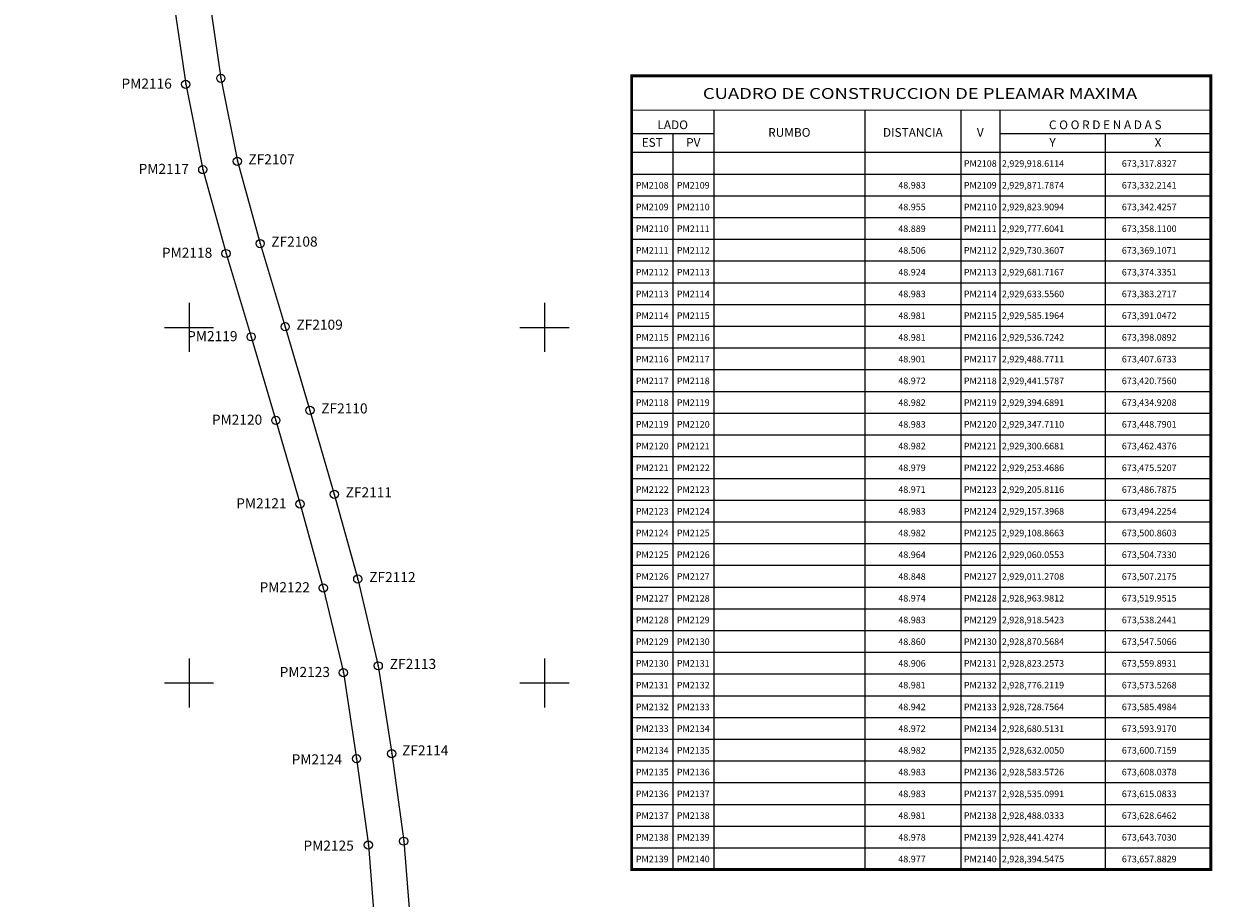
# Model space of a CAD drawing. Units: millimetres. Extents: x 672524 to 674924, y 2928263 to 2930063.
# Drawn here: x 673307 to 673976, y 2929079 to 2929571 of the extents above; entities that cross this region are included whole.
import ezdxf
from ezdxf.enums import TextEntityAlignment as Align

# ---------------------------------------------------------------- set-up
doc = ezdxf.new("R2010")
doc.units = ezdxf.units.MM
doc.header["$LTSCALE"] = 40
doc.header["$PDMODE"] = 32
doc.header["$PDSIZE"] = 4.6
for name, color, linetype in [('CVL_CUADCON', 1, 'Continuous'), ('CVL_CUADCON_LIN', 8, 'Continuous'), ('CVL_CUADCON_TIT', 1, 'Continuous'), ('CVL_CUADCON_TX', 2, 'Continuous'), ('CVL_PUNTO', 2, 'Continuous'), ('CVL_PUNTO_NUM', 2, 'Continuous'), ('CVL_RETUTM', 8, 'Continuous'), ('PLEAMAR_MAXIMA', 1, 'Continuous'), ('ZONA_FEDERAL', 170, 'Continuous')]:
    doc.layers.add(name, color=color, linetype=linetype)
doc.styles.add('ROMANA1', font='ROMANA1.shx')

msp = doc.modelspace()

# ---------------------------------------------------------------- linework, layer by layer
at = {"layer": 'CVL_CUADCON', "color": 7, "linetype": 'Continuous', "const_width": 1.63, "flags": 128}
msp.add_lwpolyline([(673649.08, 2929541.54), (673974.97, 2929541.54), (673974.97, 2929095.05), (673649.08, 2929095.05)], close=True, dxfattribs=at)
msp.add_lwpolyline([(673649.08, 2929541.54), (673974.97, 2929541.54), (673974.97, 2929095.05), (673649.08, 2929095.05)], close=True, dxfattribs=at)
at = {"layer": 'CVL_CUADCON', "color": 7, "linetype": 'Continuous', "const_width": 0.611, "flags": 128}
for points in [[(673649.08, 2929522.18), (673974.97, 2929522.18)], [(673649.08, 2929498.48), (673974.97, 2929498.48)]]:
    msp.add_lwpolyline(points, dxfattribs=at)
at = {"layer": 'CVL_CUADCON_LIN', "color": 7, "linetype": 'Continuous'}
for p, q in [((673695.25, 2929522.18), (673695.25, 2929095.05)), ((673780.3, 2929522.18), (673780.3, 2929095.05)), ((673834.26, 2929522.18), (673834.26, 2929095.05)), ((673856.21, 2929522.18), (673856.21, 2929095.05)), ((673649.08, 2929509.03), (673695.25, 2929509.03)), ((673672.15, 2929509.03), (673672.15, 2929095.05)), ((673856.21, 2929509.03), (673974.97, 2929509.03)), ((673915.59, 2929509.03), (673915.59, 2929095.05))]:
    msp.add_line(p, q, dxfattribs=at)
at = {"layer": 'CVL_CUADCON_TX', "color": 7}
for p, q in [((673649.08, 2929498.48), (673974.97, 2929498.48)), ((673649.08, 2929486.25), (673974.97, 2929486.25)), ((673649.08, 2929474.03), (673974.97, 2929474.03)), ((673649.08, 2929461.8), (673974.97, 2929461.8)), ((673649.08, 2929449.58), (673974.97, 2929449.58)), ((673649.08, 2929437.35), (673974.97, 2929437.35)), ((673649.08, 2929425.13), (673974.97, 2929425.13)), ((673649.08, 2929412.9), (673974.97, 2929412.9)), ((673649.08, 2929400.68), (673974.97, 2929400.68)), ((673649.08, 2929388.45), (673974.97, 2929388.45)), ((673649.08, 2929376.23), (673974.97, 2929376.23)), ((673649.08, 2929364), (673974.97, 2929364)), ((673649.08, 2929351.78), (673974.97, 2929351.78)), ((673649.08, 2929339.55), (673974.97, 2929339.55)), ((673649.08, 2929327.33), (673974.97, 2929327.33)), ((673649.08, 2929315.1), (673974.97, 2929315.1)), ((673649.08, 2929302.88), (673974.97, 2929302.88)), ((673649.08, 2929290.65), (673974.97, 2929290.65)), ((673649.08, 2929278.43), (673974.97, 2929278.43)), ((673649.08, 2929266.2), (673974.97, 2929266.2)), ((673649.08, 2929253.98), (673974.97, 2929253.98)), ((673649.08, 2929241.75), (673974.97, 2929241.75)), ((673649.08, 2929229.53), (673974.97, 2929229.53)), ((673649.08, 2929217.3), (673974.97, 2929217.3)), ((673649.08, 2929205.08), (673974.97, 2929205.08)), ((673649.08, 2929192.85), (673974.97, 2929192.85)), ((673649.08, 2929180.63), (673974.97, 2929180.63)), ((673649.08, 2929168.4), (673974.97, 2929168.4)), ((673649.08, 2929156.18), (673974.97, 2929156.18)), ((673649.08, 2929143.95), (673974.97, 2929143.95)), ((673649.08, 2929131.73), (673974.97, 2929131.73)), ((673649.08, 2929119.5), (673974.97, 2929119.5)), ((673649.08, 2929107.28), (673974.97, 2929107.28)), ((673649.08, 2929095.05), (673974.97, 2929095.05))]:
    msp.add_line(p, q, dxfattribs=at)
at = {"layer": 'CVL_PUNTO', "color": 7}
for p in [(673398.09, 2929536.72), (673417.81, 2929540.12), (673407.67, 2929488.77), (673427.14, 2929493.41), (673420.76, 2929441.58), (673439.97, 2929447.14), (673434.92, 2929394.69), (673454.08, 2929400.41), (673448.79, 2929347.71), (673467.98, 2929353.33), (673462.44, 2929300.67), (673481.68, 2929306.13), (673475.52, 2929253.47), (673494.9, 2929258.44), (673506.43, 2929209.64), (673486.79, 2929205.81), (673514.02, 2929160.27), (673494.23, 2929157.4), (673500.86, 2929108.87), (673520.75, 2929111.01)]:
    msp.add_point(p, dxfattribs=at)
at = {"layer": 'CVL_RETUTM', "color": 8, "linetype": 'Continuous'}
for p, q in [((673400, 2929413.8), (673400, 2929386.2)), ((673600, 2929413.8), (673600, 2929386.2)), ((673386.2, 2929400), (673413.8, 2929400)), ((673586.2, 2929400), (673613.8, 2929400)), ((673400, 2929213.8), (673400, 2929186.2)), ((673600, 2929213.8), (673600, 2929186.2)), ((673386.2, 2929200), (673413.8, 2929200)), ((673586.2, 2929200), (673613.8, 2929200))]:
    msp.add_line(p, q, dxfattribs=at)
at = {"layer": 'PLEAMAR_MAXIMA', "color": 1}
msp.add_lwpolyline([(673306.94, 2929958.72), (673317.83, 2929918.61), (673332.21, 2929871.79), (673342.43, 2929823.91), (673358.11, 2929777.6), (673369.11, 2929730.36), (673374.34, 2929681.72), (673383.27, 2929633.56), (673391.05, 2929585.2), (673398.09, 2929536.72), (673407.67, 2929488.77), (673420.76, 2929441.58), (673434.92, 2929394.69), (673448.79, 2929347.71), (673462.44, 2929300.67), (673475.52, 2929253.47), (673486.79, 2929205.81), (673494.23, 2929157.4), (673500.86, 2929108.87), (673504.73, 2929060.06)], dxfattribs=at)
at = {"layer": 'ZONA_FEDERAL', "color": 5}
msp.add_lwpolyline([(673327.66, 2929958.72), (673337.05, 2929924.17), (673351.59, 2929876.82), (673361.74, 2929829.22), (673377.37, 2929783.09), (673388.86, 2929733.71), (673394.14, 2929684.61), (673402.98, 2929636.97), (673410.82, 2929588.22), (673417.81, 2929540.12), (673427.14, 2929493.41), (673439.97, 2929447.14), (673454.08, 2929400.41), (673467.98, 2929353.33), (673481.68, 2929306.13), (673494.9, 2929258.44), (673506.43, 2929209.64), (673514.02, 2929160.27), (673520.75, 2929111.01), (673524.69, 2929061.36)], dxfattribs=at)

# ---------------------------------------------------------------- texts
at = {"layer": 'CVL_CUADCON_TIT', "color": 7, "style": 'ROMANA1', "width": 1.044306}
msp.add_text('CUADRO DE CONSTRUCCION DE PLEAMAR MAXIMA', height=6.1125, dxfattribs=at).set_placement((673689.12, 2929528.51), (673933.51, 2929528.51), align=Align.FIT)
at = {"layer": 'CVL_CUADCON_TIT', "color": 7, "style": 'ROMANA1'}
for s, p in [('LADO', (673672.15, 2929511.51)), ('C O O R D E N A D A S', (673915.59, 2929511.51)), ('EST', (673660.62, 2929501.58)), ('PV', (673683.72, 2929501.58)), ('Y', (673885.92, 2929501.58)), ('X', (673945.3, 2929501.58))]:
    msp.add_text(s, height=4.89, dxfattribs=at).set_placement(p, align=Align.CENTER)
for s, p in [('RUMBO', (673737.8, 2929509.02)), ('DISTANCIA', (673807.28, 2929509.02)), ('V', (673845.25, 2929509.02))]:
    msp.add_text(s, height=4.89, dxfattribs=at).set_placement(p, align=Align.MIDDLE)
at = {"layer": 'CVL_CUADCON_TX', "color": 7, "style": 'ROMANA1'}
for s, p in [('PM2108', (673845.24, 2929490.33)), ('PM2108', (673660.62, 2929478.1)), ('PM2109', (673683.7, 2929478.1)), ('PM2109', (673845.24, 2929478.1)), ('PM2109', (673660.62, 2929465.88)), ('PM2110', (673683.7, 2929465.88)), ('PM2110', (673845.24, 2929465.88)), ('PM2110', (673660.62, 2929453.65)), ('PM2111', (673683.7, 2929453.65)), ('PM2111', (673845.24, 2929453.65)), ('PM2111', (673660.62, 2929441.43)), ('PM2112', (673683.7, 2929441.43)), ('PM2112', (673845.24, 2929441.43)), ('PM2112', (673660.62, 2929429.2)), ('PM2113', (673683.7, 2929429.2)), ('PM2113', (673845.24, 2929429.2)), ('PM2113', (673660.62, 2929416.98)), ('PM2114', (673683.7, 2929416.98)), ('PM2114', (673845.24, 2929416.98)), ('PM2114', (673660.62, 2929404.75)), ('PM2115', (673683.7, 2929404.75)), ('PM2115', (673845.24, 2929404.75)), ('PM2115', (673660.62, 2929392.53)), ('PM2116', (673683.7, 2929392.53)), ('PM2116', (673845.24, 2929392.53)), ('PM2116', (673660.62, 2929380.3)), ('PM2117', (673683.7, 2929380.3)), ('PM2117', (673845.24, 2929380.3)), ('PM2117', (673660.62, 2929368.08)), ('PM2118', (673683.7, 2929368.08)), ('PM2118', (673845.24, 2929368.08)), ('PM2118', (673660.62, 2929355.85)), ('PM2119', (673683.7, 2929355.85)), ('PM2119', (673845.24, 2929355.85)), ('PM2119', (673660.62, 2929343.63)), ('PM2120', (673683.7, 2929343.63)), ('PM2120', (673845.24, 2929343.63)), ('PM2120', (673660.62, 2929331.4)), ('PM2121', (673683.7, 2929331.4)), ('PM2121', (673845.24, 2929331.4)), ('PM2121', (673660.62, 2929319.18)), ('PM2122', (673683.7, 2929319.18)), ('PM2122', (673845.24, 2929319.18)), ('PM2122', (673660.62, 2929306.95)), ('PM2123', (673683.7, 2929306.95)), ('PM2123', (673845.24, 2929306.95)), ('PM2123', (673660.62, 2929294.73)), ('PM2124', (673683.7, 2929294.73)), ('PM2124', (673845.24, 2929294.73)), ('PM2124', (673660.62, 2929282.5)), ('PM2125', (673683.7, 2929282.5)), ('PM2125', (673845.24, 2929282.5)), ('PM2125', (673660.62, 2929270.28)), ('PM2126', (673683.7, 2929270.28)), ('PM2126', (673845.24, 2929270.28)), ('PM2126', (673660.62, 2929258.05)), ('PM2127', (673683.7, 2929258.05)), ('PM2127', (673845.24, 2929258.05)), ('PM2127', (673660.62, 2929245.83)), ('PM2128', (673683.7, 2929245.83)), ('PM2128', (673845.24, 2929245.83)), ('PM2128', (673660.62, 2929233.6)), ('PM2129', (673683.7, 2929233.6)), ('PM2129', (673845.24, 2929233.6)), ('PM2129', (673660.62, 2929221.38)), ('PM2130', (673683.7, 2929221.38)), ('PM2130', (673845.24, 2929221.38)), ('PM2130', (673660.62, 2929209.15)), ('PM2131', (673683.7, 2929209.15)), ('PM2131', (673845.24, 2929209.15)), ('PM2131', (673660.62, 2929196.93)), ('PM2132', (673683.7, 2929196.93)), ('PM2132', (673845.24, 2929196.93)), ('PM2132', (673660.62, 2929184.7)), ('PM2133', (673683.7, 2929184.7)), ('PM2133', (673845.24, 2929184.7)), ('PM2133', (673660.62, 2929172.48)), ('PM2134', (673683.7, 2929172.48)), ('PM2134', (673845.24, 2929172.48)), ('PM2134', (673660.62, 2929160.25)), ('PM2135', (673683.7, 2929160.25)), ('PM2135', (673845.24, 2929160.25)), ('PM2135', (673660.62, 2929148.03)), ('PM2136', (673683.7, 2929148.03)), ('PM2136', (673845.24, 2929148.03)), ('PM2136', (673660.62, 2929135.8)), ('PM2137', (673683.7, 2929135.8)), ('PM2137', (673845.24, 2929135.8)), ('PM2137', (673660.62, 2929123.58)), ('PM2138', (673683.7, 2929123.58)), ('PM2138', (673845.24, 2929123.58)), ('PM2138', (673660.62, 2929111.35)), ('PM2139', (673683.7, 2929111.35)), ('PM2139', (673845.24, 2929111.35)), ('PM2139', (673660.62, 2929099.13)), ('PM2140', (673683.7, 2929099.13)), ('PM2140', (673845.24, 2929099.13))]:
    msp.add_text(s, height=3.7, dxfattribs=at).set_placement(p, align=Align.CENTER)
for s, p in [('2,929,918.6114', (673857.4, 2929490.33)), ('673,317.8327', (673924.92, 2929490.33)), ('48.983', (673799.13, 2929478.1)), ('2,929,871.7874', (673857.4, 2929478.1)), ('673,332.2141', (673924.92, 2929478.1)), ('48.955', (673799.13, 2929465.88)), ('2,929,823.9094', (673857.4, 2929465.88)), ('673,342.4257', (673924.92, 2929465.88)), ('48.889', (673799.13, 2929453.65)), ('2,929,777.6041', (673857.4, 2929453.65)), ('673,358.1100', (673924.92, 2929453.65)), ('48.506', (673799.13, 2929441.43)), ('2,929,730.3607', (673857.4, 2929441.43)), ('673,369.1071', (673924.92, 2929441.43)), ('48.924', (673799.13, 2929429.2)), ('2,929,681.7167', (673857.4, 2929429.2)), ('673,374.3351', (673924.92, 2929429.2)), ('48.983', (673799.13, 2929416.98)), ('2,929,633.5560', (673857.4, 2929416.98)), ('673,383.2717', (673924.92, 2929416.98)), ('48.981', (673799.13, 2929404.75)), ('2,929,585.1964', (673857.4, 2929404.75)), ('673,391.0472', (673924.92, 2929404.75)), ('48.981', (673799.13, 2929392.53)), ('2,929,536.7242', (673857.4, 2929392.53)), ('673,398.0892', (673924.92, 2929392.53)), ('48.901', (673799.13, 2929380.3)), ('2,929,488.7711', (673857.4, 2929380.3)), ('673,407.6733', (673924.92, 2929380.3)), ('48.972', (673799.13, 2929368.08)), ('2,929,441.5787', (673857.4, 2929368.08)), ('673,420.7560', (673924.92, 2929368.08)), ('48.982', (673799.13, 2929355.85)), ('2,929,394.6891', (673857.4, 2929355.85)), ('673,434.9208', (673924.92, 2929355.85)), ('48.983', (673799.13, 2929343.63)), ('2,929,347.7110', (673857.4, 2929343.63)), ('673,448.7901', (673924.92, 2929343.63)), ('48.982', (673799.13, 2929331.4)), ('2,929,300.6681', (673857.4, 2929331.4)), ('673,462.4376', (673924.92, 2929331.4)), ('48.979', (673799.13, 2929319.18)), ('2,929,253.4686', (673857.4, 2929319.18)), ('673,475.5207', (673924.92, 2929319.18)), ('48.971', (673799.13, 2929306.95)), ('2,929,205.8116', (673857.4, 2929306.95)), ('673,486.7875', (673924.92, 2929306.95)), ('48.983', (673799.13, 2929294.73)), ('2,929,157.3968', (673857.4, 2929294.73)), ('673,494.2254', (673924.92, 2929294.73)), ('48.982', (673799.13, 2929282.5)), ('2,929,108.8663', (673857.4, 2929282.5)), ('673,500.8603', (673924.92, 2929282.5)), ('48.964', (673799.13, 2929270.28)), ('2,929,060.0553', (673857.4, 2929270.28)), ('673,504.7330', (673924.92, 2929270.28)), ('48.848', (673799.13, 2929258.05)), ('2,929,011.2708', (673857.4, 2929258.05)), ('673,507.2175', (673924.92, 2929258.05)), ('48.974', (673799.13, 2929245.83)), ('2,928,963.9812', (673857.4, 2929245.83)), ('673,519.9515', (673924.92, 2929245.83)), ('48.983', (673799.13, 2929233.6)), ('2,928,918.5423', (673857.4, 2929233.6)), ('673,538.2441', (673924.92, 2929233.6)), ('48.860', (673799.13, 2929221.38)), ('2,928,870.5684', (673857.4, 2929221.38)), ('673,547.5066', (673924.92, 2929221.38)), ('48.906', (673799.13, 2929209.15)), ('2,928,823.2573', (673857.4, 2929209.15)), ('673,559.8931', (673924.92, 2929209.15)), ('48.981', (673799.13, 2929196.93)), ('2,928,776.2119', (673857.4, 2929196.93)), ('673,573.5268', (673924.92, 2929196.93)), ('48.942', (673799.13, 2929184.7)), ('2,928,728.7564', (673857.4, 2929184.7)), ('673,585.4984', (673924.92, 2929184.7)), ('48.972', (673799.13, 2929172.48)), ('2,928,680.5131', (673857.4, 2929172.48)), ('673,593.9170', (673924.92, 2929172.48)), ('48.982', (673799.13, 2929160.25)), ('2,928,632.0050', (673857.4, 2929160.25)), ('673,600.7159', (673924.92, 2929160.25)), ('48.983', (673799.13, 2929148.03)), ('2,928,583.5726', (673857.4, 2929148.03)), ('673,608.0378', (673924.92, 2929148.03)), ('48.983', (673799.13, 2929135.8)), ('2,928,535.0991', (673857.4, 2929135.8)), ('673,615.0833', (673924.92, 2929135.8)), ('48.981', (673799.13, 2929123.58)), ('2,928,488.0333', (673857.4, 2929123.58)), ('673,628.6462', (673924.92, 2929123.58)), ('48.978', (673799.13, 2929111.35)), ('2,928,441.4274', (673857.4, 2929111.35)), ('673,643.7030', (673924.92, 2929111.35)), ('48.977', (673799.13, 2929099.13)), ('2,928,394.5475', (673857.4, 2929099.13)), ('673,657.8829', (673924.92, 2929099.13))]:
    msp.add_text(s, height=3.7, dxfattribs=at).set_placement(p)
at = {"layer": 'CVL_PUNTO_NUM', "color": 7, "style": 'ROMANA1'}
for s, p in [('PM2116', (673361.93, 2929534.28)), ('ZF2107', (673433.35, 2929491.69)), ('PM2117', (673371.55, 2929486.33)), ('ZF2108', (673446.22, 2929445.42)), ('PM2118', (673384.67, 2929439.13)), ('ZF2109', (673460.39, 2929398.69)), ('PM2119', (673398.88, 2929392.24)), ('ZF2110', (673474.34, 2929351.6)), ('PM2120', (673412.8, 2929345.26)), ('ZF2111', (673488.08, 2929304.39)), ('PM2121', (673426.5, 2929298.22)), ('ZF2112', (673501.35, 2929256.71)), ('PM2122', (673439.63, 2929251.01)), ('PM2123', (673450.94, 2929203.35)), ('ZF2113', (673512.94, 2929207.9)), ('ZF2114', (673519.83, 2929159.26)), ('PM2124', (673457.68, 2929154.21)), ('PM2125', (673464.35, 2929105.68))]:
    msp.add_text(s, height=5.666, dxfattribs=at).set_placement(p)

doc.saveas('drawing.dxf')
